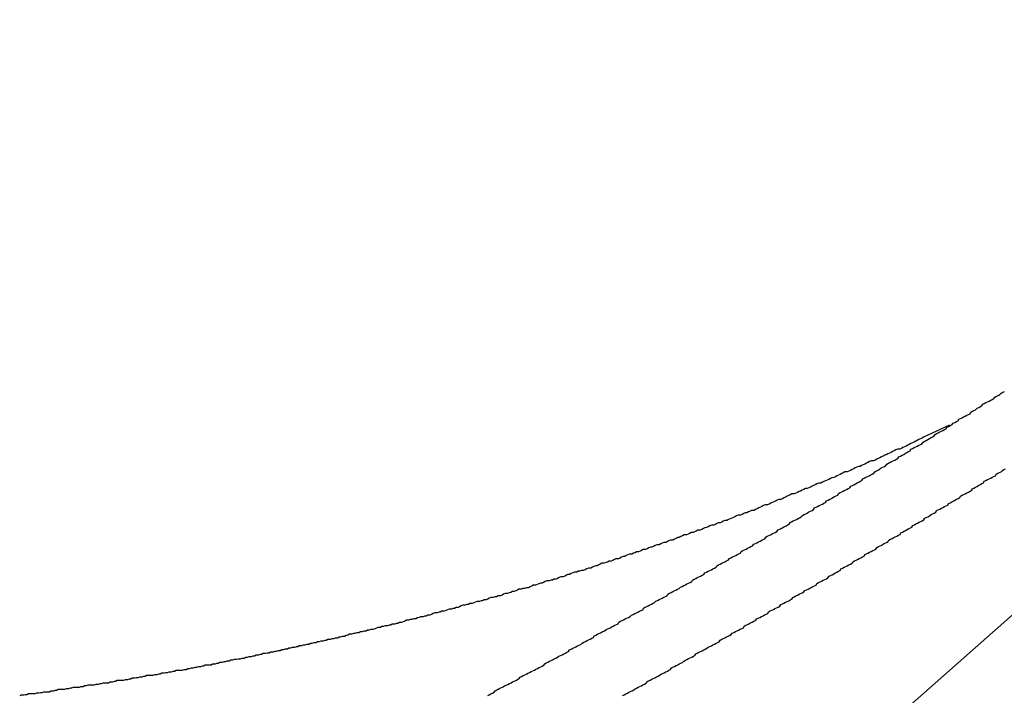
# Model space of a CAD drawing. Extents: x -35.9 to 35.9, y -33.1 to 33.1.
# Drawn here: x -18.4 to -18.1, y 10.9 to 11.2 of the extents above; entities that cross this region are included whole.
import ezdxf

# ---------------------------------------------------------------- set-up
doc = ezdxf.new("R2010")
doc.units = 0
doc.layers.get('0').update_dxf_attribs({"linetype": 'CONTINUOUS'})

msp = doc.modelspace()

# ---------------------------------------------------------------- linework, layer by layer
at = {"color": 0}
for points in [[(-18.3847, 10.6801), (-17.8161, 11.1831)], [(-18.3847, 10.6801), (-17.8161, 11.1831)], [(-18.3847, 10.6801), (-17.8161, 11.1831)], [(-18.3847, 10.6801), (-17.8161, 11.1831)], [(-18.3847, 10.6801), (-17.8161, 11.1831)], [(-18.3847, 10.6801), (-17.8161, 11.1831)], [(-18.3847, 10.6801), (-17.8161, 11.1831)], [(-18.3847, 10.6801), (-17.8161, 11.1831)], [(-18.3847, 10.6801), (-17.8161, 11.1831)], [(-18.3847, 10.6801), (-17.8161, 11.1831)], [(-18.3847, 10.6801), (-17.8161, 11.1831)], [(-18.3847, 10.6801), (-17.8161, 11.1831)], [(-18.3847, 10.6801), (-17.8161, 11.1831)], [(-18.3847, 10.6801), (-17.8161, 11.1831)], [(-18.3847, 10.6801), (-17.8161, 11.1831)], [(-18.3847, 10.6801), (-17.8161, 11.1831)], [(-18.3847, 10.6801), (-17.8161, 11.1831)], [(-18.3847, 10.6801), (-17.8161, 11.1831)], [(-18.3847, 10.6801), (-17.8161, 11.1831)], [(-18.3847, 10.6801), (-17.8161, 11.1831)], [(-18.3847, 10.6801), (-17.8161, 11.1831)], [(-18.2682, 10.9279), (-18.2676, 10.9282), (-18.267, 10.9285), (-18.2664, 10.9288), (-18.2658, 10.9291), (-18.2654, 10.9297), (-18.2654, 10.9297), (-18.2648, 10.93), (-18.2642, 10.9303), (-18.2636, 10.9306), (-18.263, 10.9309), (-18.2624, 10.9312), (-18.2618, 10.9315), (-18.2612, 10.9318), (-18.2606, 10.9321), (-18.26, 10.9324), (-18.2594, 10.9327), (-18.2588, 10.933), (-18.2582, 10.9333), (-18.2576, 10.9336), (-18.257, 10.9339), (-18.2564, 10.9342), (-18.256, 10.9348), (-18.256, 10.9348), (-18.2554, 10.9351), (-18.2548, 10.9354), (-18.2542, 10.9357), (-18.2536, 10.936), (-18.253, 10.9363), (-18.2524, 10.9366), (-18.2518, 10.9369), (-18.2512, 10.9372), (-18.2506, 10.9375), (-18.25, 10.9378), (-18.2494, 10.9381), (-18.2488, 10.9384), (-18.2482, 10.9387), (-18.2476, 10.939), (-18.247, 10.9393), (-18.2467, 10.9399), (-18.2467, 10.9399), (-18.2461, 10.9402), (-18.2455, 10.9405), (-18.2449, 10.9408), (-18.2443, 10.9411), (-18.2437, 10.9414), (-18.2431, 10.9417), (-18.2425, 10.942), (-18.2419, 10.9424), (-18.2413, 10.9427), (-18.2407, 10.943), (-18.2401, 10.9433), (-18.2395, 10.9436), (-18.2389, 10.9439), (-18.2383, 10.9442), (-18.2377, 10.9445), (-18.2373, 10.9451), (-18.2373, 10.9451), (-18.2367, 10.9454), (-18.2361, 10.9457), (-18.2355, 10.946), (-18.2349, 10.9463), (-18.2343, 10.9466), (-18.2337, 10.9469), (-18.2331, 10.9472), (-18.2325, 10.9477), (-18.2319, 10.948), (-18.2313, 10.9483), (-18.2307, 10.9486), (-18.2301, 10.9489), (-18.2295, 10.9492), (-18.2289, 10.9495), (-18.2283, 10.9498), (-18.228, 10.9504), (-18.228, 10.9504), (-18.2274, 10.9507), (-18.2268, 10.951), (-18.2262, 10.9513), (-18.2256, 10.9516), (-18.225, 10.9519), (-18.2244, 10.9522), (-18.2238, 10.9525), (-18.2232, 10.9529), (-18.2226, 10.9532), (-18.222, 10.9535), (-18.2214, 10.9538), (-18.2208, 10.9541), (-18.2202, 10.9544), (-18.2196, 10.9547), (-18.219, 10.955), (-18.2187, 10.9556), (-18.2187, 10.9556), (-18.2181, 10.9559), (-18.2175, 10.9562), (-18.2169, 10.9565), (-18.2163, 10.9568), (-18.2157, 10.9571), (-18.2151, 10.9574), (-18.2145, 10.9577), (-18.2139, 10.9582), (-18.2133, 10.9585), (-18.2127, 10.9588), (-18.2121, 10.9591), (-18.2115, 10.9594), (-18.2109, 10.9597), (-18.2103, 10.96), (-18.2097, 10.9603), (-18.2094, 10.9609), (-18.2094, 10.9609), (-18.2088, 10.9612), (-18.2082, 10.9615), (-18.2076, 10.9618), (-18.207, 10.9621), (-18.2064, 10.9624), (-18.2058, 10.9627), (-18.2052, 10.963), (-18.2047, 10.9635), (-18.2041, 10.9638), (-18.2035, 10.9641), (-18.2029, 10.9644), (-18.2023, 10.9647), (-18.2017, 10.965), (-18.2011, 10.9653), (-18.2005, 10.9656), (-18.2002, 10.9662), (-18.2002, 10.9662), (-18.1996, 10.9665), (-18.199, 10.9668), (-18.1984, 10.9671), (-18.1978, 10.9674), (-18.1972, 10.9677), (-18.1966, 10.968), (-18.196, 10.9683), (-18.1954, 10.9688), (-18.1948, 10.9691), (-18.1942, 10.9694), (-18.1936, 10.9697), (-18.193, 10.97), (-18.1924, 10.9703), (-18.1918, 10.9706), (-18.1912, 10.9709), (-18.1909, 10.9715), (-18.1909, 10.9715), (-18.1903, 10.9718), (-18.1897, 10.9721), (-18.1891, 10.9724), (-18.1885, 10.9727), (-18.1879, 10.973), (-18.1873, 10.9733), (-18.1867, 10.9736), (-18.1862, 10.9742), (-18.1856, 10.9745), (-18.185, 10.9748), (-18.1844, 10.9751), (-18.1838, 10.9754), (-18.1832, 10.9757), (-18.1826, 10.976), (-18.182, 10.9763), (-18.1817, 10.9769), (-18.1817, 10.9769), (-18.1811, 10.9772), (-18.1805, 10.9775), (-18.1799, 10.9778), (-18.1793, 10.9781), (-18.1787, 10.9784), (-18.1781, 10.9787), (-18.1775, 10.979), (-18.177, 10.9796), (-18.1764, 10.9799), (-18.1758, 10.9802), (-18.1752, 10.9805), (-18.1746, 10.9808), (-18.174, 10.9811), (-18.1734, 10.9814), (-18.1728, 10.9817), (-18.1725, 10.9823), (-18.1725, 10.9823), (-18.1719, 10.9826), (-18.1713, 10.9829), (-18.1707, 10.9832), (-18.1701, 10.9835), (-18.1695, 10.9838), (-18.1689, 10.9841), (-18.1683, 10.9844), (-18.1678, 10.985), (-18.1672, 10.9853), (-18.1666, 10.9856), (-18.166, 10.9859), (-18.1654, 10.9862), (-18.1648, 10.9865), (-18.1642, 10.9868), (-18.1636, 10.9871), (-18.1633, 10.9877), (-18.1633, 10.9877), (-18.1627, 10.988), (-18.1621, 10.9883), (-18.1615, 10.9886), (-18.1609, 10.9889), (-18.1603, 10.9892), (-18.1597, 10.9895), (-18.1591, 10.9898), (-18.1586, 10.9904), (-18.158, 10.9907), (-18.1574, 10.991), (-18.1568, 10.9913), (-18.1562, 10.9917), (-18.1556, 10.992), (-18.155, 10.9923), (-18.1544, 10.9926), (-18.1541, 10.9932), (-18.1541, 10.9932), (-18.1535, 10.9935), (-18.1529, 10.9938), (-18.1523, 10.9941), (-18.1517, 10.9944), (-18.1511, 10.9947), (-18.1505, 10.995), (-18.1499, 10.9953), (-18.1494, 10.9959), (-18.1488, 10.9962), (-18.1482, 10.9965), (-18.1476, 10.9968), (-18.147, 10.9972), (-18.1464, 10.9975), (-18.1458, 10.9978), (-18.1452, 10.9981), (-18.1449, 10.9987), (-18.1449, 10.9987), (-18.1443, 10.999), (-18.1437, 10.9993), (-18.1431, 10.9996), (-18.1425, 10.9999), (-18.1419, 11.0002), (-18.1413, 11.0005), (-18.1407, 11.0008), (-18.1403, 11.0014), (-18.1397, 11.0017), (-18.1391, 11.002), (-18.1385, 11.0023), (-18.1379, 11.0027), (-18.1373, 11.003), (-18.1367, 11.0033), (-18.1361, 11.0036), (-18.1358, 11.0042), (-18.1358, 11.0042), (-18.1352, 11.0045), (-18.1346, 11.0048), (-18.134, 11.0051), (-18.1334, 11.0054), (-18.1328, 11.0057), (-18.1322, 11.006), (-18.1316, 11.0063), (-18.1312, 11.0069), (-18.1306, 11.0072), (-18.13, 11.0075), (-18.1294, 11.0078), (-18.1288, 11.0082), (-18.1282, 11.0085), (-18.1276, 11.0088), (-18.127, 11.0091), (-18.1267, 11.0097), (-18.1267, 11.0097), (-18.1261, 11.01), (-18.1255, 11.0103), (-18.1249, 11.0106), (-18.1243, 11.0109), (-18.1237, 11.0112), (-18.1231, 11.0115), (-18.1225, 11.0118), (-18.1221, 11.0124), (-18.1215, 11.0127), (-18.1209, 11.013), (-18.1203, 11.0133), (-18.1197, 11.0138), (-18.1191, 11.0141), (-18.1185, 11.0144), (-18.1179, 11.0147), (-18.1176, 11.0153), (-18.1176, 11.0153), (-18.117, 11.0156), (-18.1164, 11.0159), (-18.1158, 11.0162), (-18.1152, 11.0165), (-18.1146, 11.0168), (-18.114, 11.0171), (-18.1134, 11.0174), (-18.113, 11.018), (-18.1124, 11.0183), (-18.1118, 11.0186), (-18.1112, 11.0189), (-18.1106, 11.0194), (-18.11, 11.0197), (-18.1094, 11.02), (-18.1088, 11.0203), (-18.1085, 11.0209), (-18.1085, 11.0209), (-18.1079, 11.0212), (-18.1073, 11.0215), (-18.1067, 11.0218), (-18.1061, 11.0221), (-18.1055, 11.0224), (-18.1049, 11.0227), (-18.1043, 11.023), (-18.1039, 11.0236), (-18.1033, 11.0239), (-18.1027, 11.0242), (-18.1021, 11.0245), (-18.1015, 11.025), (-18.1009, 11.0253), (-18.1003, 11.0256), (-18.0997, 11.0259), (-18.0994, 11.0265), (-18.0994, 11.0265), (-18.0988, 11.0268), (-18.0982, 11.0271), (-18.0976, 11.0274), (-18.097, 11.0277), (-18.0964, 11.028), (-18.0958, 11.0283), (-18.0952, 11.0286), (-18.0949, 11.0292), (-18.0943, 11.0295), (-18.0937, 11.0298), (-18.0931, 11.0301), (-18.0925, 11.0307), (-18.0919, 11.031), (-18.0913, 11.0313), (-18.0907, 11.0316), (-18.0904, 11.0322), (-18.0904, 11.0322), (-18.0898, 11.0325), (-18.0892, 11.0328), (-18.0886, 11.0331), (-18.088, 11.0334), (-18.0874, 11.0337), (-18.0868, 11.034), (-18.0862, 11.0343), (-18.0859, 11.0349), (-18.0853, 11.0352), (-18.0847, 11.0355), (-18.0841, 11.0358), (-18.0835, 11.0364), (-18.0829, 11.0367), (-18.0823, 11.037), (-18.0817, 11.0373), (-18.0814, 11.0379), (-18.0814, 11.0379), (-18.0808, 11.0382), (-18.0802, 11.0385), (-18.0796, 11.0388), (-18.079, 11.0391), (-18.0784, 11.0394), (-18.0778, 11.0397), (-18.0772, 11.04), (-18.0768, 11.0406), (-18.0762, 11.0409), (-18.0756, 11.0412), (-18.075, 11.0415), (-18.0744, 11.0421), (-18.0738, 11.0424), (-18.0732, 11.0427)], [(-18.0939, 11.03), (-18.1037, 11.0254), (-18.1037, 11.0254), (-18.1043, 11.0251), (-18.1049, 11.0248), (-18.1055, 11.0245), (-18.1061, 11.0242), (-18.1067, 11.0239), (-18.1073, 11.0236), (-18.1079, 11.0233), (-18.1085, 11.023), (-18.1091, 11.0227), (-18.1097, 11.0224), (-18.1103, 11.0221), (-18.1109, 11.0218), (-18.1115, 11.0215), (-18.1121, 11.0212), (-18.1127, 11.0209), (-18.1136, 11.0209), (-18.1136, 11.0209), (-18.1142, 11.0206), (-18.1148, 11.0203), (-18.1154, 11.02), (-18.116, 11.0197), (-18.1166, 11.0194), (-18.1172, 11.0191), (-18.1178, 11.0188), (-18.1184, 11.0186), (-18.119, 11.0183), (-18.1196, 11.018), (-18.1202, 11.0177), (-18.1208, 11.0174), (-18.1214, 11.0171), (-18.122, 11.0168), (-18.1226, 11.0165), (-18.1235, 11.0165), (-18.1235, 11.0165), (-18.1241, 11.0162), (-18.1247, 11.0159), (-18.1253, 11.0156), (-18.1259, 11.0153), (-18.1265, 11.015), (-18.1271, 11.0147), (-18.1277, 11.0144), (-18.1283, 11.0144), (-18.1289, 11.0141), (-18.1295, 11.0138), (-18.1301, 11.0135), (-18.1307, 11.0132), (-18.1313, 11.0129), (-18.1319, 11.0126), (-18.1325, 11.0123), (-18.1334, 11.0123), (-18.1334, 11.0123), (-18.134, 11.012), (-18.1346, 11.0117), (-18.1352, 11.0114), (-18.1358, 11.0111), (-18.1364, 11.0108), (-18.137, 11.0105), (-18.1376, 11.0102), (-18.1383, 11.0101), (-18.1389, 11.0098), (-18.1395, 11.0095), (-18.1401, 11.0092), (-18.1407, 11.009), (-18.1413, 11.0087), (-18.1419, 11.0084), (-18.1425, 11.0081), (-18.1434, 11.0081), (-18.1434, 11.0081), (-18.144, 11.0078), (-18.1446, 11.0075), (-18.1452, 11.0072), (-18.1458, 11.0069), (-18.1464, 11.0066), (-18.147, 11.0063), (-18.1476, 11.006), (-18.1483, 11.006), (-18.1489, 11.0057), (-18.1495, 11.0054), (-18.1501, 11.0051), (-18.1507, 11.0049), (-18.1513, 11.0046), (-18.1519, 11.0043), (-18.1525, 11.004), (-18.1534, 11.004), (-18.1534, 11.004), (-18.154, 11.0037), (-18.1546, 11.0034), (-18.1552, 11.0031), (-18.1558, 11.0028), (-18.1564, 11.0025), (-18.157, 11.0022), (-18.1576, 11.0019), (-18.1584, 11.0019), (-18.159, 11.0016), (-18.1596, 11.0013), (-18.1602, 11.001), (-18.1608, 11.0008), (-18.1614, 11.0005), (-18.162, 11.0002), (-18.1626, 10.9999), (-18.1635, 10.9999), (-18.1635, 10.9999), (-18.1641, 10.9996), (-18.1647, 10.9993), (-18.1653, 10.999), (-18.1659, 10.9987), (-18.1665, 10.9984), (-18.1671, 10.9981), (-18.1677, 10.9978), (-18.1686, 10.9978), (-18.1692, 10.9975), (-18.1698, 10.9972), (-18.1704, 10.9969), (-18.171, 10.9969), (-18.1716, 10.9966), (-18.1722, 10.9963), (-18.1728, 10.996), (-18.1737, 10.996), (-18.1737, 10.996), (-18.1743, 10.9957), (-18.1749, 10.9954), (-18.1755, 10.9951), (-18.1761, 10.9949), (-18.1767, 10.9946), (-18.1773, 10.9943), (-18.1779, 10.994), (-18.1787, 10.994), (-18.1793, 10.9937), (-18.1799, 10.9934), (-18.1805, 10.9931), (-18.1811, 10.9931), (-18.1817, 10.9928), (-18.1823, 10.9925), (-18.1829, 10.9922), (-18.1838, 10.9922), (-18.1838, 10.9922), (-18.1844, 10.9919), (-18.185, 10.9916), (-18.1856, 10.9913), (-18.1862, 10.9912), (-18.1868, 10.9909), (-18.1874, 10.9906), (-18.188, 10.9903), (-18.1889, 10.9903), (-18.1895, 10.99), (-18.1901, 10.9897), (-18.1907, 10.9894), (-18.1914, 10.9894), (-18.192, 10.9891), (-18.1926, 10.9888), (-18.1932, 10.9885), (-18.1941, 10.9885), (-18.1941, 10.9885), (-18.1947, 10.9882), (-18.1953, 10.9879), (-18.1959, 10.9876), (-18.1965, 10.9875), (-18.1971, 10.9872), (-18.1977, 10.9869), (-18.1983, 10.9866), (-18.1992, 10.9866), (-18.1998, 10.9863), (-18.2004, 10.986), (-18.201, 10.9857), (-18.2017, 10.9857), (-18.2023, 10.9854), (-18.2029, 10.9851), (-18.2035, 10.9848), (-18.2044, 10.9848), (-18.2044, 10.9848), (-18.205, 10.9845), (-18.2056, 10.9842), (-18.2062, 10.9839), (-18.2068, 10.9839), (-18.2074, 10.9836), (-18.208, 10.9833), (-18.2086, 10.983), (-18.2095, 10.983), (-18.2101, 10.9827), (-18.2107, 10.9824), (-18.2113, 10.9821), (-18.212, 10.9821), (-18.2126, 10.9818), (-18.2132, 10.9816), (-18.2138, 10.9813), (-18.2147, 10.9813), (-18.2147, 10.9813), (-18.2153, 10.981), (-18.2159, 10.9807), (-18.2165, 10.9804), (-18.2171, 10.9804), (-18.2177, 10.9801), (-18.2183, 10.9798), (-18.2189, 10.9795), (-18.2198, 10.9795), (-18.2204, 10.9792), (-18.221, 10.9789), (-18.2216, 10.9786), (-18.2224, 10.9786), (-18.223, 10.9783), (-18.2236, 10.9781), (-18.2242, 10.9778), (-18.2251, 10.9778), (-18.2251, 10.9778), (-18.2257, 10.9775), (-18.2263, 10.9772), (-18.2269, 10.9769), (-18.2275, 10.9769), (-18.2281, 10.9766), (-18.2287, 10.9763), (-18.2293, 10.976), (-18.2302, 10.976), (-18.2308, 10.9757), (-18.2314, 10.9754), (-18.232, 10.9751), (-18.2328, 10.9751), (-18.2334, 10.9748), (-18.234, 10.9748), (-18.2346, 10.9745), (-18.2355, 10.9745), (-18.2355, 10.9745), (-18.2361, 10.9742), (-18.2367, 10.9739), (-18.2373, 10.9736), (-18.2379, 10.9736), (-18.2385, 10.9733), (-18.2391, 10.973), (-18.2397, 10.9727), (-18.2406, 10.9727), (-18.2412, 10.9724), (-18.2418, 10.9721), (-18.2424, 10.9718), (-18.2432, 10.9718), (-18.2438, 10.9715), (-18.2444, 10.9715), (-18.245, 10.9712), (-18.2459, 10.9712), (-18.2459, 10.9712), (-18.2465, 10.9709), (-18.2471, 10.9706), (-18.2477, 10.9703), (-18.2483, 10.9703), (-18.2489, 10.97), (-18.2495, 10.9698), (-18.2501, 10.9695), (-18.251, 10.9695), (-18.2516, 10.9692), (-18.2522, 10.9689), (-18.2528, 10.9686), (-18.2537, 10.9686), (-18.2543, 10.9683), (-18.2549, 10.9683), (-18.2555, 10.968), (-18.2564, 10.968), (-18.2564, 10.968), (-18.257, 10.9677), (-18.2576, 10.9674), (-18.2582, 10.9671), (-18.2589, 10.9671), (-18.2595, 10.9668), (-18.2601, 10.9667), (-18.2607, 10.9664), (-18.2616, 10.9664), (-18.2622, 10.9661), (-18.2628, 10.9658), (-18.2634, 10.9655), (-18.2643, 10.9655), (-18.2649, 10.9652), (-18.2655, 10.9652), (-18.2661, 10.9649), (-18.267, 10.9649), (-18.267, 10.9649), (-18.2676, 10.9646), (-18.2682, 10.9643), (-18.2688, 10.964), (-18.2695, 10.964), (-18.2701, 10.9637), (-18.2707, 10.9637), (-18.2713, 10.9634), (-18.2722, 10.9634), (-18.2728, 10.9631), (-18.2734, 10.9629), (-18.274, 10.9626), (-18.2749, 10.9626), (-18.2755, 10.9623), (-18.2761, 10.9623), (-18.2767, 10.962), (-18.2776, 10.962), (-18.2776, 10.962), (-18.2782, 10.9617), (-18.2788, 10.9614), (-18.2794, 10.9611), (-18.2801, 10.9611), (-18.2807, 10.9608), (-18.2813, 10.9608), (-18.2819, 10.9605), (-18.2828, 10.9605), (-18.2834, 10.9602), (-18.284, 10.96), (-18.2846, 10.9597), (-18.2855, 10.9597), (-18.2861, 10.9594), (-18.2867, 10.9594), (-18.2873, 10.9591), (-18.2882, 10.9591), (-18.2882, 10.9591), (-18.2888, 10.9588), (-18.2894, 10.9585), (-18.29, 10.9582), (-18.2908, 10.9582), (-18.2914, 10.9579), (-18.292, 10.9579), (-18.2926, 10.9576), (-18.2935, 10.9576), (-18.2941, 10.9573), (-18.2947, 10.9572), (-18.2953, 10.9569), (-18.2962, 10.9569), (-18.2968, 10.9566), (-18.2974, 10.9566), (-18.298, 10.9563), (-18.2989, 10.9563), (-18.2989, 10.9563), (-18.2995, 10.956), (-18.3001, 10.9557), (-18.3007, 10.9554), (-18.3015, 10.9554), (-18.3021, 10.9551), (-18.3027, 10.9551), (-18.3033, 10.9548), (-18.3042, 10.9548), (-18.3048, 10.9545), (-18.3054, 10.9545), (-18.306, 10.9542), (-18.3069, 10.9542), (-18.3075, 10.9539), (-18.3081, 10.9539), (-18.3087, 10.9536), (-18.3096, 10.9536), (-18.3096, 10.9536), (-18.3102, 10.9533), (-18.3108, 10.9531), (-18.3114, 10.9528), (-18.3123, 10.9528), (-18.3129, 10.9525), (-18.3135, 10.9525), (-18.3141, 10.9522), (-18.315, 10.9522), (-18.3156, 10.9519), (-18.3162, 10.9519), (-18.3168, 10.9516), (-18.3177, 10.9516), (-18.3183, 10.9513), (-18.3189, 10.9513), (-18.3195, 10.951), (-18.3204, 10.951), (-18.3204, 10.951), (-18.321, 10.9507), (-18.3216, 10.9505), (-18.3222, 10.9502), (-18.3231, 10.9502), (-18.3237, 10.9499), (-18.3243, 10.9499), (-18.3249, 10.9496), (-18.3258, 10.9496), (-18.3264, 10.9493), (-18.327, 10.9493), (-18.3276, 10.949), (-18.3285, 10.949), (-18.3291, 10.9487), (-18.3297, 10.9487), (-18.3303, 10.9484), (-18.3312, 10.9484), (-18.3312, 10.9484), (-18.3318, 10.9481), (-18.3324, 10.9481), (-18.333, 10.9478), (-18.3339, 10.9478), (-18.3345, 10.9475), (-18.3351, 10.9475), (-18.3357, 10.9472), (-18.3366, 10.9472), (-18.3372, 10.9469), (-18.3378, 10.9469), (-18.3384, 10.9466), (-18.3393, 10.9466), (-18.3399, 10.9463), (-18.3405, 10.9463), (-18.3411, 10.946), (-18.342, 10.946), (-18.342, 10.946), (-18.3426, 10.9457), (-18.3432, 10.9457), (-18.3438, 10.9454), (-18.3447, 10.9454), (-18.3453, 10.9451), (-18.3459, 10.9451), (-18.3465, 10.9448), (-18.3474, 10.9448), (-18.348, 10.9445), (-18.3486, 10.9445), (-18.3492, 10.9442), (-18.3501, 10.9442), (-18.3507, 10.9439), (-18.3514, 10.9439), (-18.352, 10.9437), (-18.3529, 10.9437), (-18.3529, 10.9437), (-18.3535, 10.9434), (-18.3541, 10.9434), (-18.3547, 10.9431), (-18.3556, 10.9431), (-18.3562, 10.9428), (-18.3568, 10.9428), (-18.3574, 10.9425), (-18.3583, 10.9425), (-18.3589, 10.9422), (-18.3595, 10.9422), (-18.3601, 10.9419), (-18.361, 10.9419), (-18.3616, 10.9416), (-18.3624, 10.9416), (-18.363, 10.9415), (-18.3639, 10.9415), (-18.3639, 10.9415), (-18.3645, 10.9412), (-18.3651, 10.9412), (-18.3657, 10.9409), (-18.3666, 10.9409), (-18.3672, 10.9406), (-18.3678, 10.9406), (-18.3684, 10.9403), (-18.3693, 10.9403), (-18.3699, 10.94), (-18.3705, 10.94), (-18.3711, 10.9397), (-18.372, 10.9397), (-18.3726, 10.9394), (-18.3733, 10.9394), (-18.3739, 10.9393), (-18.3748, 10.9393), (-18.3748, 10.9393), (-18.3754, 10.939), (-18.376, 10.939), (-18.3766, 10.9387), (-18.3775, 10.9387), (-18.3781, 10.9384), (-18.3787, 10.9384), (-18.3793, 10.9382), (-18.3802, 10.9382), (-18.3808, 10.9379), (-18.3814, 10.9379), (-18.382, 10.9376), (-18.3829, 10.9376), (-18.3835, 10.9373), (-18.3843, 10.9373), (-18.3849, 10.9373), (-18.3858, 10.9373), (-18.3858, 10.9373), (-18.3864, 10.937), (-18.387, 10.937), (-18.3876, 10.9367), (-18.3885, 10.9367), (-18.3891, 10.9364), (-18.3897, 10.9364), (-18.3903, 10.9363), (-18.3912, 10.9363), (-18.3918, 10.936), (-18.3924, 10.936), (-18.393, 10.9357), (-18.3939, 10.9357), (-18.3945, 10.9354), (-18.3954, 10.9354), (-18.396, 10.9354), (-18.3969, 10.9354), (-18.3969, 10.9354), (-18.3975, 10.9351), (-18.3981, 10.9351), (-18.3987, 10.9348), (-18.3996, 10.9348), (-18.4002, 10.9345), (-18.4008, 10.9345), (-18.4014, 10.9344), (-18.4023, 10.9344), (-18.4029, 10.9341), (-18.4035, 10.9341), (-18.4041, 10.9338), (-18.405, 10.9338), (-18.4056, 10.9335), (-18.4065, 10.9335), (-18.4071, 10.9335), (-18.408, 10.9335), (-18.408, 10.9335), (-18.4086, 10.9332), (-18.4092, 10.9332), (-18.4098, 10.9329), (-18.4107, 10.9329), (-18.4113, 10.9326), (-18.4119, 10.9326), (-18.4125, 10.9326), (-18.4134, 10.9326), (-18.414, 10.9323), (-18.4146, 10.9323), (-18.4152, 10.9321), (-18.4161, 10.9321), (-18.4167, 10.9318), (-18.4176, 10.9318), (-18.4182, 10.9318), (-18.4191, 10.9318), (-18.4191, 10.9318), (-18.4197, 10.9315), (-18.4203, 10.9315), (-18.4209, 10.9312), (-18.4218, 10.9312), (-18.4224, 10.9309), (-18.4231, 10.9309), (-18.4237, 10.9309), (-18.4246, 10.9309), (-18.4252, 10.9306), (-18.4258, 10.9306), (-18.4264, 10.9304), (-18.4273, 10.9304), (-18.4279, 10.9301), (-18.4288, 10.9301), (-18.4294, 10.9301), (-18.4303, 10.9301), (-18.4303, 10.9301), (-18.4309, 10.9298), (-18.4315, 10.9298), (-18.4321, 10.9295), (-18.433, 10.9295), (-18.4336, 10.9292), (-18.4343, 10.9292), (-18.4349, 10.9292), (-18.4358, 10.9292), (-18.4364, 10.9289), (-18.437, 10.9289), (-18.4376, 10.9288), (-18.4385, 10.9288), (-18.4391, 10.9285), (-18.44, 10.9285), (-18.4406, 10.9285), (-18.4415, 10.9285), (-18.4415, 10.9285), (-18.4421, 10.9282), (-18.4427, 10.9282), (-18.4433, 10.928), (-18.4442, 10.928), (-18.4448, 10.9277)], [(-18.2173, 10.9279), (-18.2167, 10.9282), (-18.2161, 10.9285), (-18.2155, 10.9288), (-18.2149, 10.9291), (-18.2143, 10.9294), (-18.2137, 10.9297), (-18.2131, 10.93), (-18.2126, 10.9304), (-18.212, 10.9307), (-18.2114, 10.931), (-18.2108, 10.9313), (-18.2102, 10.9316), (-18.2096, 10.9319), (-18.209, 10.9322), (-18.2084, 10.9325), (-18.2081, 10.9331), (-18.2081, 10.9331), (-18.2075, 10.9334), (-18.2069, 10.9337), (-18.2063, 10.934), (-18.2057, 10.9343), (-18.2051, 10.9346), (-18.2045, 10.9349), (-18.2039, 10.9352), (-18.2034, 10.9356), (-18.2028, 10.9359), (-18.2022, 10.9362), (-18.2016, 10.9365), (-18.201, 10.9368), (-18.2004, 10.9371), (-18.1998, 10.9374), (-18.1992, 10.9377), (-18.1989, 10.9383), (-18.1989, 10.9383), (-18.1983, 10.9386), (-18.1977, 10.9389), (-18.1971, 10.9392), (-18.1965, 10.9395), (-18.1959, 10.9398), (-18.1953, 10.9401), (-18.1947, 10.9404), (-18.1942, 10.9409), (-18.1936, 10.9412), (-18.193, 10.9415), (-18.1924, 10.9418), (-18.1918, 10.9421), (-18.1912, 10.9424), (-18.1906, 10.9427), (-18.19, 10.943), (-18.1897, 10.9436), (-18.1897, 10.9436), (-18.1891, 10.9439), (-18.1885, 10.9442), (-18.1879, 10.9445), (-18.1873, 10.9448), (-18.1867, 10.9451), (-18.1861, 10.9454), (-18.1855, 10.9457), (-18.185, 10.9461), (-18.1844, 10.9464), (-18.1838, 10.9467), (-18.1832, 10.947), (-18.1826, 10.9473), (-18.182, 10.9476), (-18.1814, 10.9479), (-18.1808, 10.9482), (-18.1805, 10.9488), (-18.1805, 10.9488), (-18.1799, 10.9491), (-18.1793, 10.9494), (-18.1787, 10.9497), (-18.1781, 10.95), (-18.1775, 10.9503), (-18.1769, 10.9506), (-18.1763, 10.9509), (-18.1759, 10.9514), (-18.1753, 10.9517), (-18.1747, 10.952), (-18.1741, 10.9523), (-18.1735, 10.9526), (-18.1729, 10.9529), (-18.1723, 10.9532), (-18.1717, 10.9535), (-18.1714, 10.9541), (-18.1714, 10.9541), (-18.1708, 10.9544), (-18.1702, 10.9547), (-18.1696, 10.955), (-18.169, 10.9553), (-18.1684, 10.9556), (-18.1678, 10.9559), (-18.1672, 10.9562), (-18.1667, 10.9568), (-18.1661, 10.9571), (-18.1655, 10.9574), (-18.1649, 10.9577), (-18.1643, 10.958), (-18.1637, 10.9583), (-18.1631, 10.9586), (-18.1625, 10.9589), (-18.1622, 10.9595), (-18.1622, 10.9595), (-18.1616, 10.9598), (-18.161, 10.9601), (-18.1604, 10.9604), (-18.1598, 10.9607), (-18.1592, 10.961), (-18.1586, 10.9613), (-18.158, 10.9616), (-18.1576, 10.9622), (-18.157, 10.9625), (-18.1564, 10.9628), (-18.1558, 10.9631), (-18.1552, 10.9634), (-18.1546, 10.9637), (-18.154, 10.964), (-18.1534, 10.9643), (-18.1531, 10.9649), (-18.1531, 10.9649), (-18.1525, 10.9652), (-18.1519, 10.9655), (-18.1513, 10.9658), (-18.1507, 10.9661), (-18.1501, 10.9664), (-18.1495, 10.9667), (-18.1489, 10.967), (-18.1485, 10.9675), (-18.1479, 10.9678), (-18.1473, 10.9681), (-18.1467, 10.9684), (-18.1461, 10.9687), (-18.1455, 10.969), (-18.1449, 10.9693), (-18.1443, 10.9696), (-18.144, 10.9702), (-18.144, 10.9702), (-18.1434, 10.9705), (-18.1428, 10.9708), (-18.1422, 10.9711), (-18.1416, 10.9714), (-18.141, 10.9717), (-18.1404, 10.972), (-18.1398, 10.9723), (-18.1394, 10.9729), (-18.1388, 10.9732), (-18.1382, 10.9735), (-18.1376, 10.9738), (-18.137, 10.9742), (-18.1364, 10.9745), (-18.1358, 10.9748), (-18.1352, 10.9751), (-18.1349, 10.9757), (-18.1349, 10.9757), (-18.1343, 10.976), (-18.1337, 10.9763), (-18.1331, 10.9766), (-18.1325, 10.9769), (-18.1319, 10.9772), (-18.1313, 10.9775), (-18.1307, 10.9778), (-18.1304, 10.9784), (-18.1298, 10.9787), (-18.1292, 10.979), (-18.1286, 10.9793), (-18.128, 10.9796), (-18.1274, 10.9799), (-18.1268, 10.9802), (-18.1262, 10.9805), (-18.1259, 10.9811), (-18.1259, 10.9811), (-18.1253, 10.9814), (-18.1247, 10.9817), (-18.1241, 10.982), (-18.1235, 10.9823), (-18.1229, 10.9826), (-18.1223, 10.9829), (-18.1217, 10.9832), (-18.1213, 10.9838), (-18.1207, 10.9841), (-18.1201, 10.9844), (-18.1195, 10.9847), (-18.1189, 10.9851), (-18.1183, 10.9854), (-18.1177, 10.9857), (-18.1171, 10.986), (-18.1168, 10.9866), (-18.1168, 10.9866), (-18.1162, 10.9869), (-18.1156, 10.9872), (-18.115, 10.9875), (-18.1144, 10.9878), (-18.1138, 10.9881), (-18.1132, 10.9884), (-18.1126, 10.9887), (-18.1123, 10.9893), (-18.1117, 10.9896), (-18.1111, 10.9899), (-18.1105, 10.9902), (-18.1099, 10.9906), (-18.1093, 10.9909), (-18.1087, 10.9912), (-18.1081, 10.9915), (-18.1078, 10.9921), (-18.1078, 10.9921), (-18.1072, 10.9924), (-18.1066, 10.9927), (-18.106, 10.993), (-18.1054, 10.9933), (-18.1048, 10.9936), (-18.1042, 10.9939), (-18.1036, 10.9942), (-18.1033, 10.9948), (-18.1027, 10.9951), (-18.1021, 10.9954), (-18.1015, 10.9957), (-18.1009, 10.9962), (-18.1003, 10.9965), (-18.0997, 10.9968), (-18.0991, 10.9971), (-18.0988, 10.9977), (-18.0988, 10.9977), (-18.0982, 10.998), (-18.0976, 10.9983), (-18.097, 10.9986), (-18.0964, 10.9989), (-18.0958, 10.9992), (-18.0952, 10.9995), (-18.0946, 10.9998), (-18.0943, 11.0004), (-18.0937, 11.0007), (-18.0931, 11.001), (-18.0925, 11.0013), (-18.0919, 11.0017), (-18.0913, 11.002), (-18.0907, 11.0023), (-18.0901, 11.0026), (-18.0898, 11.0032), (-18.0898, 11.0032), (-18.0892, 11.0035), (-18.0886, 11.0038), (-18.088, 11.0041), (-18.0874, 11.0044), (-18.0868, 11.0047), (-18.0862, 11.005), (-18.0856, 11.0053), (-18.0853, 11.0059), (-18.0847, 11.0062), (-18.0841, 11.0065), (-18.0835, 11.0068), (-18.0829, 11.0073), (-18.0823, 11.0076), (-18.0817, 11.0079), (-18.0811, 11.0082), (-18.0808, 11.0088), (-18.0808, 11.0088), (-18.0802, 11.0091), (-18.0796, 11.0094), (-18.079, 11.0097), (-18.0784, 11.01), (-18.0778, 11.0103), (-18.0772, 11.0106), (-18.0766, 11.0109), (-18.0763, 11.0115), (-18.0757, 11.0118), (-18.0751, 11.0121), (-18.0745, 11.0124), (-18.074, 11.0129), (-18.0734, 11.0132), (-18.0728, 11.0135)]]:
    msp.add_lwpolyline(points, dxfattribs=at)

doc.saveas('drawing.dxf')
